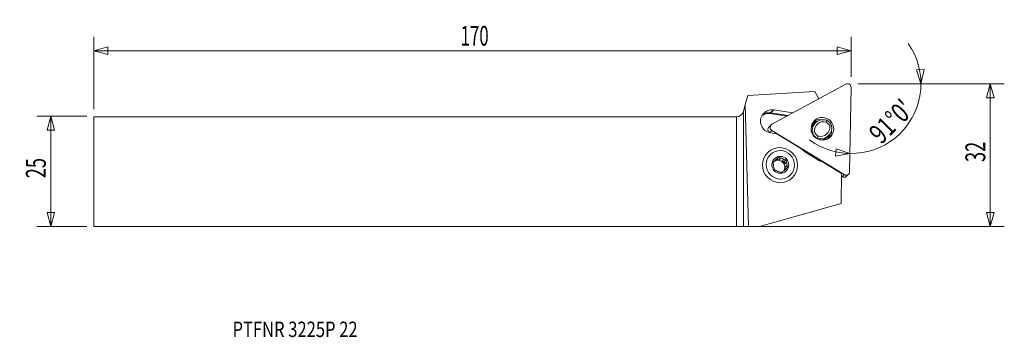
# Model space of a CAD drawing. Units: millimetres. Extents: x -162 to 61, y -38 to 34.
import ezdxf

# ---------------------------------------------------------------- set-up
doc = ezdxf.new("R2010")
doc.units = ezdxf.units.MM
doc.layers.get('0').update_dxf_attribs({"linetype": 'CONTINUOUS'})
for name, color, linetype in [('1', 4, 'CONTINUOUS'), ('2', 7, 'CONTINUOUS'), ('SK1', 4, 'CONTINUOUS'), ('SK2', 7, 'CONTINUOUS'), ('SK6', 5, 'CONTINUOUS')]:
    doc.layers.add(name, color=color, linetype=linetype)
doc.styles.add('iso_b_vert', font='simplex.shx')
doc.dimstyles.get("Standard").update_dxf_attribs({"dimtxt": 0.18, "dimasz": 0.18, "dimexe": 0.18, "dimexo": 0.0625, "dimgap": 0.09, "dimtad": 1, "dimzin": 0, "dimdsep": 52, "dimtxsty": 'Standard', "dimcen": 0.09, "dimadec": 0, "dimazin": 0, "dimtfac": 1, "dimtdec": 4, "dimtofl": 0, "dimtmove": 0, "dimatfit": 3, "dimfxl": 1, "dimtolj": 1, "dimtzin": 0, "dimarcsym": 0})

# ---------------------------------------------------------------- blocks, each defined once
blk = doc.blocks.new('DimnDraft3D1')
at = {"layer": 'SK2', "lineweight": 13}
for p, q in [((-147.038227, 12.5625), (-158.375727, 12.5625)), ((-155.200727, 12.5625), (-156.051466, 9.387497)), ((-155.200727, 12.5625), (-155.200727, -12.4375)), ((-155.200727, 12.5625), (-154.349988, 9.387503)), ((-154.349988, 9.387503), (-156.051466, 9.387497)), ((-156.051466, -9.262503), (-154.349988, -9.262497)), ((-155.200727, -12.4375), (-156.051466, -9.262503)), ((-155.200727, -12.4375), (-154.349988, -9.262497)), ((-147.038227, -12.4375), (-158.375727, -12.4375))]:
    blk.add_line(p, q, dxfattribs=at)
at = {"layer": 'SK2', "lineweight": 13, "insert": (-156.325727, -1.500658), "char_height": 4.5, "attachment_point": 7, "rotation": 90, "line_spacing_factor": 1.084337, "style": 'iso_b_vert'}
blk.add_mtext('\\W0.6740;25', dxfattribs=at)
blk = doc.blocks.new('_CLOSED')
at = {"lineweight": -2}
for p, q in [((-1, 0.166667), (0, 0)), ((-1, 0.166667), (-1, -0.166667)), ((0, 0), (-1, -0.166667)), ((0, 0), (-1, 0))]:
    blk.add_line(p, q, dxfattribs=at)
blk = doc.blocks.new('DimnDraft3D2')
at = {"layer": '2', "lineweight": 13}
for p, q in [((27.486773, 19.9125), (60.574273, 19.9125)), ((57.399273, 19.9125), (56.548534, 16.737497)), ((57.399273, -12.4375), (57.399273, 19.9125)), ((57.399273, 19.9125), (58.250012, 16.737503)), ((58.250012, 16.737503), (56.548534, 16.737497)), ((56.548534, -9.262503), (58.250012, -9.262497)), ((57.399273, -12.4375), (56.548534, -9.262503)), ((57.399273, -12.4375), (58.250012, -9.262497)), ((1.5875, -12.4375), (60.574273, -12.4375))]:
    blk.add_line(p, q, dxfattribs=at)
at = {"layer": '2', "lineweight": 13, "insert": (56.274273, 2.174342), "char_height": 4.5, "attachment_point": 7, "rotation": 90, "line_spacing_factor": 1.084337, "style": 'iso_b_vert'}
blk.add_mtext('\\W0.6740;32', dxfattribs=at)
blk = doc.blocks.new('DimnDraft3D3')
at = {"layer": 'SK2', "lineweight": 13}
for p, q in [((-145.450727, 14.15), (-145.450727, 30.5875)), ((25.899273, 21.5), (25.899273, 30.5875)), ((-145.450727, 27.4125), (-142.27573, 28.263239)), ((-145.450727, 27.4125), (25.899273, 27.4125)), ((-145.450727, 27.4125), (-142.275724, 26.561761)), ((-142.27573, 28.263239), (-142.275724, 26.561761)), ((25.899273, 27.4125), (22.72427, 28.263239)), ((22.724276, 26.561761), (22.72427, 28.263239)), ((25.899273, 27.4125), (22.724276, 26.561761))]:
    blk.add_line(p, q, dxfattribs=at)
at = {"layer": 'SK2', "lineweight": 13, "insert": (-62.457964, 28.5375), "char_height": 4.5, "attachment_point": 7, "line_spacing_factor": 1.084337, "style": 'iso_b_vert'}
blk.add_mtext('\\W0.6217;170', dxfattribs=at)
blk = doc.blocks.new('DimnDraft3D4')
at = {"layer": '2', "lineweight": 13}
for p, q in [((40.708541, 23.040952), (42.407887, 23.126094)), ((41.717079, 19.9125), (40.708541, 23.040952)), ((41.717079, 19.9125), (42.407887, 23.126094)), ((27.486773, 19.9125), (44.892079, 19.9125)), ((22.41228, 3.476459), (22.527054, 5.174061)), ((25.637434, 4.111077), (22.527054, 5.174061)), ((25.637434, 4.111077), (22.41228, 3.476459))]:
    blk.add_line(p, q, dxfattribs=at)
blk.add_arc((25.913249, 19.9125), 15.80383, 233.554733, 35.445267, dxfattribs=at)
at = {"layer": '2', "lineweight": 13, "insert": (32.702861, 6.004443), "char_height": 4.5, "attachment_point": 7, "rotation": 44.5, "line_spacing_factor": 1.084337, "style": 'iso_b_vert'}
blk.add_mtext("\\W0.7582;91%%d0'", dxfattribs=at)

msp = doc.modelspace()

# ---------------------------------------------------------------- linework, layer by layer
at = {"layer": '1', "lineweight": 18}
for p, q in [((17.669, 18.173), (2.525, 17.279)), ((7.988, 10.719), (24.727, 19.818)), ((18.598, 16.486), (17.669, 18.173)), ((25.899, 19.1), (25.565, -0.039)), ((2.525, 17.279), (1.966, 15.192)), ((1.545, 13.623), (1.966, 15.192)), ((1.545, 13.623), (1.545, -12.443)), ((2.709, -12.462), (1.966, 15.192)), ((8.397, 13.973), (7.632, 13.307)), ((8.397, 13.973), (12.758, 13.313)), ((12.892, 13.384), (12.758, 13.313)), ((0, -12.438), (0, 12.438)), ((11.391, 12.569), (7.595, 13.144)), ((7.632, 13.307), (11.634, 12.701)), ((12.756, 13.31), (12.758, 13.313)), ((7.819, 10.595), (7.315, 10.108)), ((7.46, 8.865), (7.964, 9.351)), ((24.369, -0.688), (7.964, 9.351)), ((16.855, 9.751), (16.863, 9.759)), ((17.079, 10.718), (17.032, 10.672)), ((17.851, 11.047), (17.386, 10.598)), ((7.542, 8.815), (7.46, 8.865)), ((9.116, 8.574), (7.668, 8.793)), ((9.116, 8.574), (14.698, 5.157)), ((17.1, 8.826), (17.043, 8.772)), ((18.159, 7.49), (18.209, 7.538)), ((20.28, 7.691), (20.746, 8.141)), ((20.297, 7.291), (20.39, 7.381)), ((15.378, 4.567), (18.786, 2.481)), ((7.032, 4.337), (6.988, 4.295)), ((8.622, 2.446), (8.222, 2.059)), ((8.735, 2.499), (9.135, 2.886)), ((8.735, 2.499), (9.136, 2.843)), ((9.548, 3.242), (9.136, 2.843)), ((9.136, 2.843), (9.638, 2.665)), ((10.038, 3.052), (9.638, 2.665)), ((10.281, 2.437), (10.681, 2.823)), ((10.281, 2.437), (10.783, 2.258)), ((11.195, 2.656), (10.783, 2.258)), ((10.783, 2.258), (10.884, 1.736)), ((10.754, 0.238), (11.115, 0.587)), ((11.284, 2.122), (10.884, 1.736)), ((11.014, 1.067), (11.414, 1.453)), ((11.014, 1.067), (11.108, 0.58)), ((19.619, 2.146), (23.767, -0.393)), ((12.545, -1.46), (12.589, -1.418)), ((23.647, -7.249), (23.767, -0.393)), ((23.866, -1.175), (23.754, -1.107)), ((23.866, -1.175), (24.369, -0.688)), ((24.824, -1.074), (25.327, -0.587)), ((23.647, -7.249), (5.146, -12.46)), ((1.545, -12.443), (2.709, -12.462)), ((5.146, -12.46), (2.709, -12.462))]:
    msp.add_line(p, q, dxfattribs=at)
at = {"layer": '1', "lineweight": 18, "extrusion": (0, 0, -1)}
msp.add_arc((0, 14.037), 1.6, 195, 270, dxfattribs=at)
at = {"layer": '1', "lineweight": 18}
for centre, major_axis, ratio, start_param, end_param in [((25.11, 19.123), (0.551, -0.571), 0.989133, 0.779935, 2.8743301), ((8.033, 11.383), (1.83, -1.895), 0.989133, 2.2285582, -0.9130344), ((7.256, 10.633), (1.889, -1.956), 0.989133, 2.2285582, 2.8600185), ((7.24, 10.617), (-1.785, 1.848), 0.989133, -0.9130344, -0.1590523), ((7.611, 13.159), (-0.022, -0.148), 0.089883, -3.0361388, -1.4537064), ((19.657, 9.177), (1.806, -1.87), 0.989133, 2.0815835, -2.1972297), ((18.114, 8.45), (1.98, -2.05), 0.989133, 2.420644, 2.6602303), ((18.307, 8.637), (-1.928, 1.996), 0.989133, -0.7611814, -0.4149995), ((18.915, 9.224), (-1.791, 1.854), 0.989133, -0.9408695, -0.1377999), ((19.71, 9.228), (-1.459, 1.511), 0.989133, -1.0361135, 0.9204673), ((19.351, 9.645), (-1.285, 1.331), 0.989133, -1.9719332, -1.2853056), ((19.298, 9.594), (1.632, -1.69), 0.989133, 1.1428803, 1.8830662), ((7.867, 9.537), (0.551, -0.571), 0.989133, -3.1415908, -1.3144601), ((8.37, 10.024), (0.551, -0.571), 0.989133, 2.8743301, -1.3144601), ((19.183, 9.455), (1.632, -1.69), 0.989133, -2.4637331, -2.4323643), ((19.192, 8.728), (-1.806, 1.87), 0.989133, -0.0000047, 0.3522255), ((19.028, 9.305), (1.632, -1.69), 0.989133, -2.9333158, -2.8021532), ((19.351, 9.645), (-1.285, 1.331), 0.989133, 1.1696595, 1.856287), ((18.94, 10.011), (1.806, -1.87), 0.989133, -1.0600091, 0.9443629), ((18.992, 10.062), (-1.459, 1.511), 0.989133, 2.1054792, -2.2211253), ((18.915, 9.224), (-1.791, 1.854), 0.989133, -3.0038162, -2.2494413), ((19.298, 9.594), (1.632, -1.69), 0.989133, -1.9987124, -1.2585264), ((18.474, 9.561), (-1.806, 1.87), 0.989133, 2.7444846, -3.14159), ((18.114, 8.45), (1.98, -2.05), 0.989133, 0.4813841, 0.705534), ((18.307, 8.637), (-1.928, 1.996), 0.989133, -2.7266011, -2.3773679), ((16.76, 6.854), (-1.876, 1.942), 0.989133, 1.4922363, 1.8271325), ((9.362, 1.027), (1.08, -1.119), 0.989133, 0.8083105, 2.9779731), ((9.869, 1.516), (-1.08, 1.119), 0.989133, -0.2793518, 0.1637056), ((9.468, 1.129), (-1.08, 1.119), 0.989133, -0.8834919, -0.2793518), ((9.869, 1.516), (-1.08, 1.119), 0.989133, -1.3265493, -0.8834919), ((9.468, 1.129), (-1.08, 1.119), 0.989133, -1.9306895, -1.3265493), ((20.169, 4.768), (-1.876, 1.942), 0.989133, 1.8271325, 2.1620287), ((9.869, 1.516), (-1.08, 1.119), 0.989133, 0.7678458, 1.2109032), ((9.869, 1.516), (-1.08, 1.119), 0.989133, 1.8150433, 2.2581007), ((9.869, 1.516), (-1.08, 1.119), 0.989133, 2.8622409, -2.977887), ((9.362, 1.027), (1.08, -1.119), 0.989133, 0.2306499, 0.8083105), ((9.468, 1.129), (-1.08, 1.119), 0.989133, -2.977887, -2.3737469), ((9.869, 1.516), (-1.08, 1.119), 0.989133, -2.3737469, -1.9306895), ((24.272, -0.503), (0.551, -0.571), 0.989133, -1.3144601, -0.0000304), ((24.776, -0.016), (0.551, -0.571), 0.989133, -1.3144601, 0.779935)]:
    msp.add_ellipse(centre, major_axis=major_axis, ratio=ratio, start_param=start_param, end_param=end_param, dxfattribs=at)
for centre, major_axis in [((19.419, 9.71), (-1.791, 1.854)), ((9.81, 1.46), (2.779, -2.877)), ((9.891, 1.538), (2.247, -2.327)), ((9.891, 1.538), (1.339, -1.386))]:
    msp.add_ellipse(centre, major_axis=major_axis, ratio=0.989133, dxfattribs=at)
at = {"layer": '1', "lineweight": 18, "extrusion": (0, 0, -1)}
msp.add_ellipse((0, -12.444), major_axis=(1.6, 0), ratio=0.004363, start_param=-1.5707963, end_param=-0.2617994, dxfattribs=at)
at = {"layer": '1', "lineweight": 18}
for points, knots in [([(18.253, 11.364), (18.22, 11.357), (18.186, 11.349), (18.096, 11.325), (18.038, 11.307), (17.869, 11.248), (17.761, 11.201), (17.604, 11.118), (17.553, 11.089), (17.452, 11.026), (17.403, 10.992), (17.355, 10.957)], [0, 0, 0, 0, 0.1026564, 0.1026564, 0.2821251, 0.2821251, 0.6410626, 0.6410626, 0.8205313, 0.8205313, 1, 1, 1, 1]), ([(17.355, 10.957), (17.339, 10.944), (17.312, 10.922), (17.246, 10.868), (17.208, 10.835), (17.14, 10.776), (17.112, 10.75), (17.084, 10.722)], [0, 0, 0, 0, 0.3718087, 0.3718087, 0.7436174, 0.7436174, 1, 1, 1, 1]), ([(20.413, 7.404), (20.497, 7.487), (20.574, 7.576), (20.716, 7.769), (20.779, 7.87), (20.89, 8.079), (20.937, 8.188), (20.993, 8.347), (21.007, 8.393), (21.021, 8.44)], [0, 0, 0, 0, 0.2937365, 0.2937365, 0.587473, 0.587473, 0.8812096, 0.8812096, 1, 1, 1, 1]), ([(8.622, 2.446), (8.556, 2.388), (8.489, 2.332), (8.36, 2.221), (8.296, 2.166), (8.234, 2.113)], [0, 0, 0, 0, 0.5, 0.5, 1, 1, 1, 1]), ([(9.548, 3.242), (9.48, 3.183), (9.411, 3.124), (9.273, 3.005), (9.204, 2.945), (9.135, 2.886)], [0, 0, 0, 0, 0.5, 0.5, 1, 1, 1, 1]), ([(11.195, 2.656), (11.11, 2.683), (11.024, 2.71), (10.852, 2.766), (10.766, 2.794), (10.681, 2.823)], [0, 0, 0, 0, 0.5, 0.5, 1, 1, 1, 1]), ([(8.234, 2.113), (8.248, 2.025), (8.262, 1.935), (8.292, 1.757), (8.307, 1.668), (8.323, 1.579)], [0, 0, 0, 0, 0.5, 0.5, 1, 1, 1, 1]), ([(8.566, 0.399), (8.646, 0.367), (8.727, 0.335), (8.891, 0.271), (8.973, 0.24), (9.056, 0.209)], [0, 0, 0, 0, 0.5, 0.5, 1, 1, 1, 1]), ([(10.602, 0.146), (10.535, 0.089), (10.469, 0.032), (10.339, -0.079), (10.276, -0.133), (10.213, -0.186)], [0, 0, 0, 0, 0.5, 0.5, 1, 1, 1, 1]), ([(11.527, 0.942), (11.459, 0.884), (11.391, 0.824), (11.252, 0.705), (11.183, 0.646), (11.115, 0.587)], [0, 0, 0, 0, 0.5, 0.5, 1, 1, 1, 1]), ([(11.527, 0.942), (11.508, 1.026), (11.489, 1.11), (11.451, 1.281), (11.432, 1.367), (11.414, 1.453)], [0, 0, 0, 0, 0.5, 0.5, 1, 1, 1, 1])]:
    msp.add_open_spline(points, degree=3, knots=knots, dxfattribs=at)
for points in [[(20.388, 11.65), (20.343, 11.513), (20.298, 11.376), (20.252, 11.24)], [(16.863, 9.759), (16.87, 9.766), (16.872, 9.76), (16.87, 9.744)], [(17.019, 10.518), (17.04, 10.554), (17.062, 10.59), (17.085, 10.625)], [(17.085, 10.625), (17.164, 10.743), (17.254, 10.854), (17.355, 10.957)], [(17.1, 8.826), (17.279, 8.882), (17.458, 8.938), (17.638, 8.994)], [(21.065, 10.296), (21.209, 10.318), (21.353, 10.34), (21.497, 10.362)], [(18.45, 8.051), (18.37, 7.88), (18.289, 7.709), (18.209, 7.538)], [(10.038, 3.052), (9.869, 3.115), (9.707, 3.178), (9.548, 3.242)], [(11.284, 2.122), (11.252, 2.303), (11.223, 2.481), (11.195, 2.656)], [(8.453, 0.91), (8.49, 0.734), (8.528, 0.564), (8.566, 0.399)], [(9.699, -0.02), (9.873, -0.078), (10.044, -0.133), (10.213, -0.186)]]:
    msp.add_open_spline(points, degree=3, dxfattribs=at)
msp.add_point((-145.451, -12.438), dxfattribs=at)
at = {"layer": 'SK1', "lineweight": 18}
for p, q in [((-145.451, 12.438), (0, 12.438)), ((-145.451, 12.438), (-145.451, -12.438)), ((0, -12.438), (0, 12.438)), ((-145.451, -12.438), (0, -12.438))]:
    msp.add_line(p, q, dxfattribs=at)

# ---------------------------------------------------------------- texts
at = {"layer": 'SK6', "lineweight": 13, "insert": (-114.071, -37.499), "char_height": 3.5, "attachment_point": 7, "line_spacing_factor": 1.084337, "style": 'iso_b_vert'}
msp.add_mtext('\\W0.7849;PTFNR 3225P 22', dxfattribs=at)

# ---------------------------------------------------------------- dimensions: what is measured, and where the dimension line sits
at = {"layer": '2', "lineweight": 13}
dim = msp.add_angular_dim_2l(base=(36.99, 8.64), line1=((25.899, 19.105), (25.515, -2.892)), line2=((25.899, 19.913), (24.312, 19.913)), dimstyle='Standard', override={"dimpost": '<>'}, dxfattribs=at)
dim.commit()
dim.dimension.update_dxf_attribs({"geometry": 'DimnDraft3D4', "text_midpoint": (33.836, 11.85)})
dim = msp.add_linear_dim(base=(57.399, 19.913), p1=(1.587, -12.438), p2=(27.487, 19.913), angle=90, dimstyle='Standard', override={"dimtxt": 4.5, "dimasz": 3.175, "dimexe": 3.175, "dimexo": 1.5875, "dimgap": 2.25, "dimtad": 1, "dimtih": 0, "dimtoh": 0, "dimdec": 1, "dimzin": 8, "dimpost": '<>', "dimtxsty": 'iso_b_vert', "dimblk1": 'CLOSED', "dimblk2": 'CLOSED', "dimsah": 1, "dimclrd": 9, "dimclre": 150, "dimclrt": 43, "dimtm": -0.005, "dimtdec": 2, "dimtofl": 1, "dimtmove": 0}, dxfattribs=at)
dim.commit()
dim.dimension.update_dxf_attribs({"geometry": 'DimnDraft3D2', "text_midpoint": (57.399, 3.737)})
at = {"layer": 'SK2', "lineweight": 13}
dim = msp.add_linear_dim(base=(25.899273, 27.4125), p1=(-145.450727, 14.15), p2=(25.899273, 21.5), dimstyle='Standard', override={"dimtxt": 4.5, "dimasz": 3.175, "dimexe": 3.175, "dimexo": 1.5875, "dimgap": 2.25, "dimtad": 1, "dimtih": 0, "dimdec": 1, "dimzin": 8, "dimpost": '<>', "dimtxsty": 'iso_b_vert', "dimblk1": 'CLOSED', "dimblk2": 'CLOSED', "dimsah": 1, "dimclrd": 9, "dimclre": 150, "dimclrt": 43, "dimtm": -0.005, "dimtdec": 2, "dimtofl": 1, "dimtmove": 0}, dxfattribs=at)
dim.commit()
dim.dimension.update_dxf_attribs({"geometry": 'DimnDraft3D3', "text_midpoint": (-59.775727, 27.4125)})
dim = msp.add_linear_dim(base=(-155.201, -12.438), p1=(-147.038, 12.562), p2=(-147.038, -12.438), angle=90, dimstyle='Standard', override={"dimtxt": 4.5, "dimasz": 3.175, "dimexe": 3.175, "dimexo": 1.5875, "dimgap": 2.25, "dimtad": 1, "dimtih": 0, "dimtoh": 0, "dimdec": 1, "dimzin": 8, "dimpost": '<>', "dimtxsty": 'iso_b_vert', "dimblk1": 'CLOSED', "dimblk2": 'CLOSED', "dimsah": 1, "dimclrd": 9, "dimclre": 150, "dimclrt": 43, "dimtm": -0.005, "dimtdec": 2, "dimtofl": 1, "dimtmove": 0}, dxfattribs=at)
dim.commit()
dim.dimension.update_dxf_attribs({"geometry": 'DimnDraft3D1', "text_midpoint": (-155.201, 0.062)})

doc.saveas('drawing.dxf')
